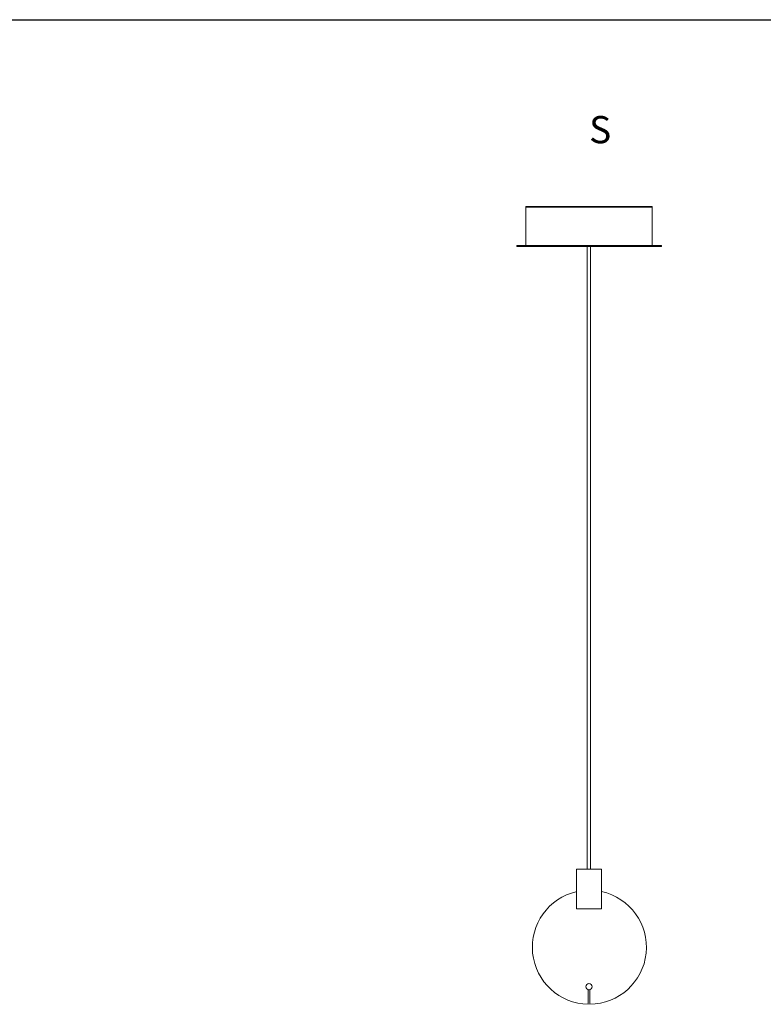
# Model space of a CAD drawing. Units: millimetres. Extents: x 0.05 to 9.59, y -0.12 to 3.59.
# Drawn here: x 1.84 to 2.66, y 1.15 to 2.23 of the extents above; entities that cross this region are included whole.
import ezdxf

# ---------------------------------------------------------------- set-up
doc = ezdxf.new("R2010")
doc.units = ezdxf.units.MM
doc.layers.add('S&C_lighting', color=8, linetype='Continuous', lineweight=0)
doc.styles.get("Standard").update_dxf_attribs({"font": 'arial.ttf'})

# ---------------------------------------------------------------- blocks, each defined once
blk = doc.blocks.new('*U24')
at = {"layer": 'S&C_lighting'}
for points in [[(-0.0697, 0.9982), (0.0697, 0.9982), (0.0697, 0.9989), (-0.0697, 0.9989)], [(0.0697, 0.956), (-0.0697, 0.956), (-0.0697, 0.9982), (0.0697, 0.9982)], [(-0.0795, 0.9546), (0.0799, 0.9546), (0.0799, 0.956), (-0.0795, 0.956)], [(-0.0136, 0.2683), (0.0139, 0.2683), (0.0139, 0.2243), (-0.0136, 0.2243)]]:
    blk.add_lwpolyline(points, close=True, dxfattribs=at)
for points in [[(-0.0021, 0.9546), (-0.0021, 0.2683)], [(0.0018, 0.9546), (0.0018, 0.2683)], [(-0.0008, 0.1353), (-0.0008, 0.1192)], [(0.0009, 0.1192), (0.0009, 0.1353)]]:
    blk.add_lwpolyline(points, dxfattribs=at)
blk.add_circle((0, 0.1386), 0.00344, dxfattribs=at)
for start, end in [(102.8743, 268.811), (270.376, 77.6373)]:
    blk.add_arc((0.0005, 0.1821), 0.0629, start, end, dxfattribs=at)

msp = doc.modelspace()

# ---------------------------------------------------------------- linework, layer by layer
msp.add_lwpolyline([(0.0461, 2.2308), (3.6362, 2.2308)])

# ---------------------------------------------------------------- block references
msp.add_blockref('*U24', (2.469, 1.026))

# ---------------------------------------------------------------- texts
at = {"insert": (2.4692, 2.1246), "char_height": 0.03, "attachment_point": 1}
msp.add_mtext_dynamic_manual_height_columns('\\pxsm0.9;{\\fArial|b1|i0|c0|p34;S}', width=1.94203, gutter_width=12.5, heights=[0], dxfattribs=at)

doc.saveas('drawing.dxf')
